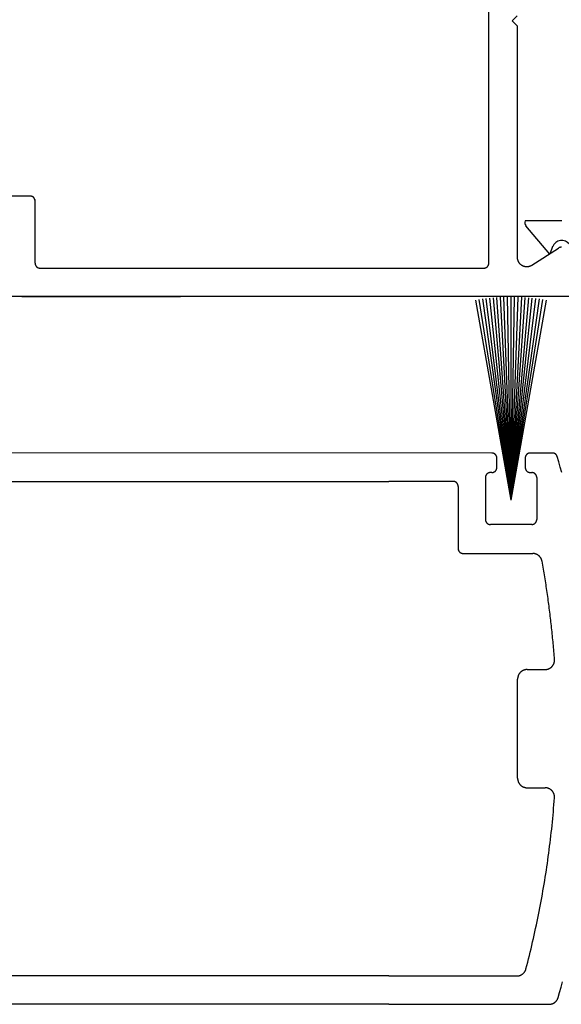
# Model space of a CAD drawing. Extents: x 0 to 45.8, y -0.9 to 62.2.
# Drawn here: x 28 to 29.1, y 13.8 to 15.8 of the extents above; entities that cross this region are included whole.
import ezdxf

# ---------------------------------------------------------------- set-up
doc = ezdxf.new("R2010")
doc.units = 0
doc.header["$MEASUREMENT"] = 0
doc.layers.add('Object', color=7, linetype='CONTINUOUS', lineweight=30)

msp = doc.modelspace()

# ---------------------------------------------------------------- linework, layer by layer
at = {"layer": 'Object', "linetype": 'Continuous'}
for p, q in [((28.9137, 15.3074), (28.9137, 16.2907)), ((28.9712, 15.8093), (28.961, 15.799)), ((28.9712, 15.7888), (28.961, 15.799)), ((28.9712, 15.7888), (28.9712, 15.3161)), ((27.9832, 15.4436), (27.842, 15.4436)), ((27.9934, 15.3074), (27.9934, 15.4365)), ((29.0616, 15.393), (28.9875, 15.393)), ((29.0372, 15.3259), (28.9889, 15.3834)), ((29.0007, 15.3033), (29.0552, 15.338)), ((29.0432, 15.3409), (29.0372, 15.3259)), ((28.0036, 15.2971), (28.9035, 15.2971)), ((34.7261, 15.2396), (27.925, 15.2396)), ((27.9667, 15.2396), (28.2886, 15.2396)), ((28.9588, 14.826), (28.8872, 15.2325)), ((28.9588, 14.826), (28.8943, 15.2336)), ((28.9588, 14.826), (28.9014, 15.2347)), ((28.9588, 14.826), (28.9085, 15.2356)), ((28.9588, 14.826), (28.9157, 15.2365)), ((28.9588, 14.826), (28.9229, 15.2372)), ((28.9588, 14.826), (28.93, 15.2377)), ((28.9588, 14.826), (28.9372, 15.2382)), ((28.9588, 14.826), (28.9444, 15.2385)), ((28.9588, 14.826), (28.9516, 15.2387)), ((28.9588, 14.826), (28.9588, 15.2387)), ((28.9588, 14.826), (28.966, 15.2387)), ((28.9588, 14.826), (28.9732, 15.2385)), ((28.9588, 14.826), (28.9804, 15.2382)), ((28.9588, 14.826), (28.9876, 15.2377)), ((28.9588, 14.826), (28.9948, 15.2372)), ((28.9588, 14.826), (29.0019, 15.2365)), ((28.9588, 14.826), (29.0091, 15.2356)), ((28.9588, 14.826), (29.0162, 15.2347)), ((28.9588, 14.826), (29.0233, 15.2336)), ((28.9588, 14.826), (29.0304, 15.2325)), ((28.9198, 14.922), (27.7841, 14.9221)), ((28.9301, 14.8926), (28.9301, 14.9118)), ((28.9876, 14.9118), (28.9876, 14.8926)), ((29.0427, 14.922), (28.9978, 14.922)), ((28.9067, 14.8722), (28.9067, 14.7871)), ((28.9198, 14.8824), (28.9169, 14.8824)), ((28.9978, 14.8824), (29.0007, 14.8824)), ((29.0109, 14.8722), (29.0109, 14.7871)), ((27.9413, 14.8645), (28.7109, 14.8645)), ((28.8412, 14.8645), (28.7109, 14.8645)), ((28.8514, 14.8543), (28.8514, 14.7251)), ((29.0007, 14.7769), (28.9169, 14.7769)), ((28.8617, 14.7181), (29.0029, 14.7181)), ((28.9913, 14.4825), (29.0278, 14.4825)), ((28.9721, 14.2619), (28.9721, 14.4633)), ((28.9913, 14.2427), (29.0278, 14.2427)), ((28.7109, 13.8607), (27.9413, 13.8607)), ((28.7109, 13.8607), (28.9705, 13.8607)), ((28.7109, 13.8031), (27.7841, 13.8031)), ((28.7109, 13.8031), (29.036, 13.8031))]:
    msp.add_line(p, q, dxfattribs=at)
for points in [[(27.9934, 15.4333), (27.9934, 15.4336), (27.9934, 15.434), (27.9933, 15.4343), (27.9933, 15.4346), (27.9933, 15.4349), (27.9932, 15.4352), (27.9931, 15.4356), (27.9931, 15.4359), (27.993, 15.4362), (27.9929, 15.4365), (27.9928, 15.4368), (27.9927, 15.4371), (27.9925, 15.4374), (27.9924, 15.4377), (27.9923, 15.438), (27.9921, 15.4382), (27.992, 15.4385), (27.9918, 15.4388), (27.9916, 15.4391), (27.9914, 15.4393), (27.9912, 15.4396), (27.991, 15.4398), (27.9908, 15.4401), (27.9906, 15.4403), (27.9904, 15.4406), (27.9902, 15.4408), (27.9899, 15.441), (27.9897, 15.4412), (27.9894, 15.4414), (27.9892, 15.4416), (27.9889, 15.4418), (27.9886, 15.442), (27.9884, 15.4421), (27.9881, 15.4423), (27.9878, 15.4424), (27.9875, 15.4426), (27.9872, 15.4427), (27.9869, 15.4428), (27.9866, 15.4429), (27.9863, 15.4431), (27.986, 15.4431), (27.9857, 15.4432), (27.9854, 15.4433), (27.9851, 15.4434), (27.9848, 15.4434), (27.9844, 15.4435), (27.9841, 15.4435), (27.9838, 15.4435), (27.9835, 15.4435), (27.9832, 15.4436)], [(29.061, 15.3396), (29.0605, 15.3396), (29.0601, 15.3396), (29.0597, 15.3396), (29.0592, 15.3395), (29.0588, 15.3395), (29.0584, 15.3394), (29.058, 15.3393), (29.0575, 15.3391), (29.0571, 15.339), (29.0567, 15.3388), (29.0563, 15.3387), (29.0559, 15.3385), (29.0555, 15.3382), (29.0552, 15.338)], [(27.9934, 15.3074), (27.9934, 15.307), (27.9934, 15.3067), (27.9934, 15.3064), (27.9935, 15.3061), (27.9935, 15.3058), (27.9936, 15.3054), (27.9936, 15.3051), (27.9937, 15.3048), (27.9938, 15.3045), (27.9939, 15.3042), (27.994, 15.3039), (27.9941, 15.3036), (27.9942, 15.3033), (27.9944, 15.303), (27.9945, 15.3027), (27.9946, 15.3024), (27.9948, 15.3022), (27.995, 15.3019), (27.9951, 15.3016), (27.9953, 15.3013), (27.9955, 15.3011), (27.9957, 15.3008), (27.9959, 15.3006), (27.9962, 15.3004), (27.9964, 15.3001), (27.9966, 15.2999), (27.9968, 15.2997), (27.9971, 15.2995), (27.9973, 15.2993), (27.9976, 15.2991), (27.9979, 15.2989), (27.9981, 15.2987), (27.9984, 15.2986), (27.9987, 15.2984), (27.999, 15.2982), (27.9993, 15.2981), (27.9995, 15.298), (27.9998, 15.2978), (28.0001, 15.2977), (28.0005, 15.2976), (28.0008, 15.2975), (28.0011, 15.2975), (28.0014, 15.2974), (28.0017, 15.2973), (28.002, 15.2973), (28.0023, 15.2972), (28.0027, 15.2972), (28.003, 15.2972), (28.0033, 15.2971), (28.0036, 15.2971)], [(28.9035, 15.2971), (28.9038, 15.2971), (28.9042, 15.2972), (28.9045, 15.2972), (28.9048, 15.2972), (28.9051, 15.2973), (28.9054, 15.2973), (28.9057, 15.2974), (28.9061, 15.2975), (28.9064, 15.2975), (28.9067, 15.2976), (28.907, 15.2977), (28.9073, 15.2979), (28.9076, 15.298), (28.9079, 15.2981), (28.9082, 15.2983), (28.9084, 15.2984), (28.9087, 15.2986), (28.909, 15.2987), (28.9093, 15.2989), (28.9095, 15.2991), (28.9098, 15.2993), (28.91, 15.2995), (28.9103, 15.2997), (28.9105, 15.2999), (28.9107, 15.3001), (28.911, 15.3004), (28.9112, 15.3006), (28.9114, 15.3008), (28.9116, 15.3011), (28.9118, 15.3014), (28.912, 15.3016), (28.9121, 15.3019), (28.9123, 15.3022), (28.9125, 15.3024), (28.9126, 15.3027), (28.9128, 15.303), (28.9129, 15.3033), (28.913, 15.3036), (28.9131, 15.3039), (28.9132, 15.3042), (28.9133, 15.3045), (28.9134, 15.3048), (28.9135, 15.3051), (28.9135, 15.3054), (28.9136, 15.3058), (28.9136, 15.3061), (28.9137, 15.3064), (28.9137, 15.3067), (28.9137, 15.307), (28.9137, 15.3074)], [(28.9712, 15.3195), (28.9713, 15.3187), (28.9713, 15.3179), (28.9714, 15.3171), (28.9715, 15.3162), (28.9717, 15.3154), (28.9719, 15.3146), (28.9721, 15.3138), (28.9724, 15.3131), (28.9726, 15.3123), (28.973, 15.3115), (28.9733, 15.3108), (28.9737, 15.3101), (28.9741, 15.3094), (28.9746, 15.3087), (28.9751, 15.308), (28.9756, 15.3074), (28.9761, 15.3068), (28.9767, 15.3062), (28.9772, 15.3056), (28.9778, 15.305), (28.9785, 15.3045), (28.9791, 15.304), (28.9798, 15.3035), (28.9805, 15.3031), (28.9812, 15.3027), (28.9819, 15.3023), (28.9827, 15.302), (28.9834, 15.3016), (28.9842, 15.3014), (28.985, 15.3011), (28.9858, 15.3009), (28.9866, 15.3007), (28.9874, 15.3006), (28.9882, 15.3005), (28.989, 15.3004), (28.9898, 15.3003), (28.9906, 15.3003), (28.9915, 15.3004), (28.9923, 15.3004), (28.9931, 15.3005), (28.9939, 15.3006), (28.9947, 15.3008), (28.9955, 15.301), (28.9963, 15.3012), (28.9971, 15.3015), (28.9978, 15.3018), (28.9986, 15.3021), (28.9993, 15.3025), (29, 15.3029), (29.0007, 15.3033)], [(28.9301, 14.9118), (28.93, 14.9121), (28.93, 14.9124), (28.93, 14.9128), (28.93, 14.9131), (28.9299, 14.9134), (28.9299, 14.9137), (28.9298, 14.914), (28.9297, 14.9143), (28.9296, 14.9147), (28.9296, 14.915), (28.9294, 14.9153), (28.9293, 14.9156), (28.9292, 14.9159), (28.9291, 14.9162), (28.9289, 14.9164), (28.9288, 14.9167), (28.9286, 14.917), (28.9285, 14.9173), (28.9283, 14.9175), (28.9281, 14.9178), (28.9279, 14.9181), (28.9277, 14.9183), (28.9275, 14.9186), (28.9273, 14.9188), (28.9271, 14.919), (28.9268, 14.9193), (28.9266, 14.9195), (28.9263, 14.9197), (28.9261, 14.9199), (28.9258, 14.9201), (28.9256, 14.9203), (28.9253, 14.9204), (28.925, 14.9206), (28.9248, 14.9208), (28.9245, 14.9209), (28.9242, 14.9211), (28.9239, 14.9212), (28.9236, 14.9213), (28.9233, 14.9214), (28.923, 14.9215), (28.9227, 14.9216), (28.9224, 14.9217), (28.9221, 14.9218), (28.9218, 14.9218), (28.9214, 14.9219), (28.9211, 14.9219), (28.9208, 14.922), (28.9205, 14.922), (28.9202, 14.922), (28.9198, 14.922)], [(28.9978, 14.922), (28.9975, 14.922), (28.9972, 14.922), (28.9968, 14.922), (28.9965, 14.922), (28.9962, 14.9219), (28.9959, 14.9219), (28.9956, 14.9218), (28.9953, 14.9217), (28.9949, 14.9216), (28.9946, 14.9215), (28.9943, 14.9214), (28.994, 14.9213), (28.9937, 14.9212), (28.9934, 14.9211), (28.9932, 14.9209), (28.9929, 14.9208), (28.9926, 14.9206), (28.9923, 14.9204), (28.992, 14.9203), (28.9918, 14.9201), (28.9915, 14.9199), (28.9913, 14.9197), (28.991, 14.9195), (28.9908, 14.9193), (28.9906, 14.919), (28.9903, 14.9188), (28.9901, 14.9186), (28.9899, 14.9183), (28.9897, 14.9181), (28.9895, 14.9178), (28.9893, 14.9176), (28.9892, 14.9173), (28.989, 14.917), (28.9888, 14.9167), (28.9887, 14.9164), (28.9885, 14.9162), (28.9884, 14.9159), (28.9883, 14.9156), (28.9882, 14.9153), (28.9881, 14.915), (28.988, 14.9147), (28.9879, 14.9143), (28.9878, 14.914), (28.9877, 14.9137), (28.9877, 14.9134), (28.9876, 14.9131), (28.9876, 14.9128), (28.9876, 14.9124), (28.9876, 14.9121), (28.9876, 14.9118)], [(29.0525, 14.9147), (29.0524, 14.915), (29.0523, 14.9152), (29.0522, 14.9155), (29.0521, 14.9157), (29.052, 14.9159), (29.0519, 14.9162), (29.0518, 14.9164), (29.0517, 14.9166), (29.0516, 14.9169), (29.0514, 14.9171), (29.0513, 14.9173), (29.0511, 14.9175), (29.051, 14.9178), (29.0508, 14.918), (29.0507, 14.9182), (29.0505, 14.9184), (29.0503, 14.9186), (29.0502, 14.9188), (29.05, 14.919), (29.0498, 14.9191), (29.0496, 14.9193), (29.0494, 14.9195), (29.0492, 14.9197), (29.049, 14.9198), (29.0488, 14.92), (29.0486, 14.9202), (29.0484, 14.9203), (29.0482, 14.9204), (29.0479, 14.9206), (29.0477, 14.9207), (29.0475, 14.9208), (29.0472, 14.921), (29.047, 14.9211), (29.0468, 14.9212), (29.0465, 14.9213), (29.0463, 14.9214), (29.046, 14.9215), (29.0458, 14.9215), (29.0455, 14.9216), (29.0453, 14.9217), (29.045, 14.9218), (29.0448, 14.9218), (29.0445, 14.9219), (29.0443, 14.9219), (29.044, 14.9219), (29.0437, 14.922), (29.0435, 14.922), (29.0432, 14.922), (29.043, 14.922), (29.0427, 14.922)], [(29.0617, 14.8827), (29.0587, 14.8934), (29.0556, 14.9041), (29.0525, 14.9147)], [(28.9198, 14.8824), (28.9202, 14.8824), (28.9205, 14.8824), (28.9208, 14.8824), (28.9211, 14.8825), (28.9214, 14.8825), (28.9218, 14.8826), (28.9221, 14.8826), (28.9224, 14.8827), (28.9227, 14.8828), (28.923, 14.8829), (28.9233, 14.883), (28.9236, 14.8831), (28.9239, 14.8832), (28.9242, 14.8834), (28.9245, 14.8835), (28.9248, 14.8837), (28.925, 14.8838), (28.9253, 14.884), (28.9256, 14.8842), (28.9258, 14.8843), (28.9261, 14.8845), (28.9263, 14.8847), (28.9266, 14.8849), (28.9268, 14.8852), (28.9271, 14.8854), (28.9273, 14.8856), (28.9275, 14.8859), (28.9277, 14.8861), (28.9279, 14.8864), (28.9281, 14.8866), (28.9283, 14.8869), (28.9285, 14.8871), (28.9286, 14.8874), (28.9288, 14.8877), (28.9289, 14.888), (28.9291, 14.8883), (28.9292, 14.8886), (28.9293, 14.8889), (28.9294, 14.8892), (28.9296, 14.8895), (28.9296, 14.8898), (28.9297, 14.8901), (28.9298, 14.8904), (28.9299, 14.8907), (28.9299, 14.891), (28.93, 14.8913), (28.93, 14.8917), (28.93, 14.892), (28.93, 14.8923), (28.9301, 14.8926)], [(28.9876, 14.8926), (28.9876, 14.8923), (28.9876, 14.892), (28.9876, 14.8917), (28.9876, 14.8913), (28.9877, 14.891), (28.9877, 14.8907), (28.9878, 14.8904), (28.9879, 14.8901), (28.988, 14.8898), (28.9881, 14.8895), (28.9882, 14.8892), (28.9883, 14.8888), (28.9884, 14.8886), (28.9885, 14.8883), (28.9887, 14.888), (28.9888, 14.8877), (28.989, 14.8874), (28.9892, 14.8871), (28.9893, 14.8869), (28.9895, 14.8866), (28.9897, 14.8863), (28.9899, 14.8861), (28.9901, 14.8858), (28.9903, 14.8856), (28.9906, 14.8854), (28.9908, 14.8852), (28.991, 14.8849), (28.9913, 14.8847), (28.9915, 14.8845), (28.9918, 14.8843), (28.992, 14.8842), (28.9923, 14.884), (28.9926, 14.8838), (28.9929, 14.8836), (28.9932, 14.8835), (28.9934, 14.8834), (28.9937, 14.8832), (28.994, 14.8831), (28.9943, 14.883), (28.9946, 14.8829), (28.9949, 14.8828), (28.9953, 14.8827), (28.9956, 14.8826), (28.9959, 14.8826), (28.9962, 14.8825), (28.9965, 14.8825), (28.9968, 14.8824), (28.9972, 14.8824), (28.9975, 14.8824), (28.9978, 14.8824)], [(28.917, 14.8824), (28.9166, 14.8824), (28.9163, 14.8824), (28.916, 14.8823), (28.9157, 14.8823), (28.9154, 14.8823), (28.915, 14.8822), (28.9147, 14.8821), (28.9144, 14.8821), (28.9141, 14.882), (28.9138, 14.8819), (28.9135, 14.8818), (28.9132, 14.8817), (28.9129, 14.8815), (28.9126, 14.8814), (28.9123, 14.8813), (28.912, 14.8811), (28.9118, 14.881), (28.9115, 14.8808), (28.9112, 14.8806), (28.9109, 14.8804), (28.9107, 14.8802), (28.9104, 14.88), (28.9102, 14.8798), (28.91, 14.8796), (28.9097, 14.8794), (28.9095, 14.8792), (28.9093, 14.8789), (28.9091, 14.8787), (28.9089, 14.8784), (28.9087, 14.8782), (28.9085, 14.8779), (28.9083, 14.8776), (28.9081, 14.8774), (28.908, 14.8771), (28.9078, 14.8768), (28.9077, 14.8765), (28.9076, 14.8762), (28.9074, 14.8759), (28.9073, 14.8756), (28.9072, 14.8753), (28.9071, 14.875), (28.907, 14.8747), (28.907, 14.8744), (28.9069, 14.8741), (28.9069, 14.8738), (28.9068, 14.8734), (28.9068, 14.8731), (28.9067, 14.8728), (28.9067, 14.8725), (28.9067, 14.8722)], [(29.0109, 14.8722), (29.0109, 14.8725), (29.0109, 14.8728), (29.0108, 14.8731), (29.0108, 14.8734), (29.0108, 14.8738), (29.0107, 14.8741), (29.0106, 14.8744), (29.0106, 14.8747), (29.0105, 14.875), (29.0104, 14.8753), (29.0103, 14.8756), (29.0102, 14.8759), (29.0101, 14.8762), (29.0099, 14.8765), (29.0098, 14.8768), (29.0096, 14.8771), (29.0095, 14.8774), (29.0093, 14.8776), (29.0091, 14.8779), (29.0089, 14.8782), (29.0087, 14.8784), (29.0085, 14.8787), (29.0083, 14.8789), (29.0081, 14.8792), (29.0079, 14.8794), (29.0077, 14.8796), (29.0074, 14.8798), (29.0072, 14.88), (29.0069, 14.8802), (29.0067, 14.8804), (29.0064, 14.8806), (29.0062, 14.8808), (29.0059, 14.881), (29.0056, 14.8811), (29.0053, 14.8813), (29.005, 14.8814), (29.0047, 14.8815), (29.0044, 14.8817), (29.0041, 14.8818), (29.0038, 14.8819), (29.0035, 14.882), (29.0032, 14.8821), (29.0029, 14.8821), (29.0026, 14.8822), (29.0023, 14.8823), (29.002, 14.8823), (29.0016, 14.8823), (29.0013, 14.8824), (29.001, 14.8824), (29.0007, 14.8824)], [(28.8514, 14.8543), (28.8514, 14.8546), (28.8514, 14.8549), (28.8514, 14.8552), (28.8514, 14.8555), (28.8513, 14.8559), (28.8513, 14.8562), (28.8512, 14.8565), (28.8511, 14.8568), (28.851, 14.8571), (28.8509, 14.8574), (28.8508, 14.8577), (28.8507, 14.858), (28.8506, 14.8583), (28.8505, 14.8586), (28.8503, 14.8589), (28.8502, 14.8592), (28.85, 14.8595), (28.8499, 14.8597), (28.8497, 14.86), (28.8495, 14.8603), (28.8493, 14.8605), (28.8491, 14.8608), (28.8489, 14.861), (28.8487, 14.8613), (28.8485, 14.8615), (28.8482, 14.8617), (28.848, 14.8619), (28.8477, 14.8621), (28.8475, 14.8623), (28.8472, 14.8625), (28.847, 14.8627), (28.8467, 14.8629), (28.8464, 14.8631), (28.8462, 14.8632), (28.8459, 14.8634), (28.8456, 14.8635), (28.8453, 14.8636), (28.845, 14.8638), (28.8447, 14.8639), (28.8444, 14.864), (28.8441, 14.8641), (28.8438, 14.8642), (28.8435, 14.8642), (28.8431, 14.8643), (28.8428, 14.8644), (28.8425, 14.8644), (28.8422, 14.8644), (28.8419, 14.8645), (28.8416, 14.8645), (28.8412, 14.8645)], [(28.9067, 14.7871), (28.9067, 14.7868), (28.9067, 14.7865), (28.9068, 14.7862), (28.9068, 14.7858), (28.9069, 14.7855), (28.9069, 14.7852), (28.907, 14.7849), (28.907, 14.7846), (28.9071, 14.7843), (28.9072, 14.784), (28.9073, 14.7837), (28.9074, 14.7834), (28.9076, 14.7831), (28.9077, 14.7828), (28.9078, 14.7825), (28.908, 14.7822), (28.9081, 14.7819), (28.9083, 14.7816), (28.9085, 14.7814), (28.9087, 14.7811), (28.9089, 14.7808), (28.9091, 14.7806), (28.9093, 14.7804), (28.9095, 14.7801), (28.9097, 14.7799), (28.91, 14.7797), (28.9102, 14.7794), (28.9104, 14.7792), (28.9107, 14.779), (28.9109, 14.7788), (28.9112, 14.7787), (28.9115, 14.7785), (28.9118, 14.7783), (28.912, 14.7782), (28.9123, 14.778), (28.9126, 14.7779), (28.9129, 14.7777), (28.9132, 14.7776), (28.9135, 14.7775), (28.9138, 14.7774), (28.9141, 14.7773), (28.9144, 14.7772), (28.9147, 14.7771), (28.915, 14.7771), (28.9154, 14.777), (28.9157, 14.777), (28.916, 14.7769), (28.9163, 14.7769), (28.9166, 14.7769), (28.917, 14.7769)], [(29.0007, 14.7769), (29.001, 14.7769), (29.0013, 14.7769), (29.0016, 14.7769), (29.002, 14.777), (29.0023, 14.777), (29.0026, 14.7771), (29.0029, 14.7771), (29.0032, 14.7772), (29.0035, 14.7773), (29.0038, 14.7774), (29.0041, 14.7775), (29.0044, 14.7776), (29.0047, 14.7777), (29.005, 14.7779), (29.0053, 14.778), (29.0056, 14.7782), (29.0059, 14.7783), (29.0062, 14.7785), (29.0064, 14.7787), (29.0067, 14.7788), (29.0069, 14.779), (29.0072, 14.7792), (29.0074, 14.7794), (29.0077, 14.7797), (29.0079, 14.7799), (29.0081, 14.7801), (29.0083, 14.7804), (29.0085, 14.7806), (29.0087, 14.7809), (29.0089, 14.7811), (29.0091, 14.7814), (29.0093, 14.7816), (29.0095, 14.7819), (29.0096, 14.7822), (29.0098, 14.7825), (29.0099, 14.7828), (29.0101, 14.7831), (29.0102, 14.7834), (29.0103, 14.7837), (29.0104, 14.784), (29.0105, 14.7843), (29.0106, 14.7846), (29.0106, 14.7849), (29.0107, 14.7852), (29.0108, 14.7855), (29.0108, 14.7858), (29.0108, 14.7862), (29.0109, 14.7865), (29.0109, 14.7868), (29.0109, 14.7871)], [(28.8514, 14.7283), (28.8515, 14.728), (28.8515, 14.7277), (28.8515, 14.7273), (28.8515, 14.727), (28.8516, 14.7267), (28.8516, 14.7264), (28.8517, 14.7261), (28.8518, 14.7258), (28.8519, 14.7254), (28.8519, 14.7251), (28.8521, 14.7248), (28.8522, 14.7245), (28.8523, 14.7242), (28.8524, 14.7239), (28.8526, 14.7236), (28.8527, 14.7234), (28.8529, 14.7231), (28.853, 14.7228), (28.8532, 14.7225), (28.8534, 14.7223), (28.8536, 14.722), (28.8538, 14.7218), (28.854, 14.7215), (28.8542, 14.7213), (28.8544, 14.7211), (28.8547, 14.7208), (28.8549, 14.7206), (28.8552, 14.7204), (28.8554, 14.7202), (28.8557, 14.72), (28.8559, 14.7198), (28.8562, 14.7197), (28.8565, 14.7195), (28.8568, 14.7193), (28.857, 14.7192), (28.8573, 14.719), (28.8576, 14.7189), (28.8579, 14.7188), (28.8582, 14.7187), (28.8585, 14.7186), (28.8588, 14.7185), (28.8591, 14.7184), (28.8594, 14.7183), (28.8598, 14.7182), (28.8601, 14.7182), (28.8604, 14.7181), (28.8607, 14.7181), (28.861, 14.7181), (28.8614, 14.7181), (28.8617, 14.7181)], [(29.0217, 14.7023), (29.0216, 14.7028), (29.0215, 14.7033), (29.0214, 14.7038), (29.0212, 14.7044), (29.0211, 14.7049), (29.0209, 14.7054), (29.0207, 14.7059), (29.0205, 14.7064), (29.0203, 14.7069), (29.0201, 14.7073), (29.0198, 14.7078), (29.0196, 14.7083), (29.0193, 14.7087), (29.019, 14.7092), (29.0187, 14.7096), (29.0184, 14.7101), (29.0181, 14.7105), (29.0178, 14.7109), (29.0174, 14.7113), (29.0171, 14.7117), (29.0167, 14.7121), (29.0164, 14.7125), (29.016, 14.7129), (29.0156, 14.7133), (29.0152, 14.7136), (29.0148, 14.7139), (29.0143, 14.7143), (29.0139, 14.7146), (29.0135, 14.7149), (29.013, 14.7152), (29.0126, 14.7154), (29.0121, 14.7157), (29.0116, 14.716), (29.0111, 14.7162), (29.0107, 14.7164), (29.0102, 14.7166), (29.0097, 14.7168), (29.0092, 14.717), (29.0087, 14.7172), (29.0081, 14.7173), (29.0076, 14.7175), (29.0071, 14.7176), (29.0066, 14.7177), (29.0061, 14.7178), (29.0055, 14.7179), (29.005, 14.7179), (29.0045, 14.718), (29.0039, 14.718), (29.0034, 14.7181), (29.0029, 14.7181)], [(29.0469, 14.503), (29.0466, 14.5071), (29.0463, 14.5111), (29.046, 14.5151), (29.0457, 14.5191), (29.0453, 14.5231), (29.045, 14.5271), (29.0446, 14.5311), (29.0443, 14.5351), (29.0439, 14.5391), (29.0435, 14.5431), (29.0432, 14.5471), (29.0428, 14.5511), (29.0424, 14.5551), (29.042, 14.5591), (29.0415, 14.5631), (29.0411, 14.5671), (29.0407, 14.5711), (29.0402, 14.5751), (29.0398, 14.5791), (29.0393, 14.583), (29.0389, 14.587), (29.0384, 14.591), (29.0379, 14.595), (29.0374, 14.599), (29.0369, 14.603), (29.0364, 14.607), (29.0359, 14.611), (29.0354, 14.6149), (29.0348, 14.6189), (29.0343, 14.6229), (29.0338, 14.6269), (29.0332, 14.6309), (29.0326, 14.6349), (29.0321, 14.6388), (29.0315, 14.6428), (29.0309, 14.6468), (29.0303, 14.6508), (29.0297, 14.6547), (29.0291, 14.6587), (29.0284, 14.6627), (29.0278, 14.6666), (29.0272, 14.6706), (29.0265, 14.6746), (29.0259, 14.6785), (29.0252, 14.6825), (29.0245, 14.6865), (29.0238, 14.6904), (29.0231, 14.6944), (29.0224, 14.6983), (29.0217, 14.7023)], [(29.0278, 14.4825), (29.0284, 14.4825), (29.029, 14.4825), (29.0297, 14.4826), (29.0303, 14.4826), (29.0309, 14.4827), (29.0315, 14.4828), (29.0322, 14.483), (29.0328, 14.4831), (29.0334, 14.4833), (29.034, 14.4835), (29.0346, 14.4837), (29.0352, 14.4839), (29.0357, 14.4842), (29.0363, 14.4845), (29.0369, 14.4847), (29.0374, 14.4851), (29.0379, 14.4854), (29.0385, 14.4857), (29.039, 14.4861), (29.0395, 14.4865), (29.04, 14.4869), (29.0405, 14.4873), (29.0409, 14.4877), (29.0414, 14.4881), (29.0418, 14.4886), (29.0422, 14.4891), (29.0427, 14.4895), (29.043, 14.49), (29.0434, 14.4905), (29.0438, 14.4911), (29.0441, 14.4916), (29.0444, 14.4921), (29.0447, 14.4927), (29.045, 14.4933), (29.0453, 14.4938), (29.0455, 14.4944), (29.0458, 14.495), (29.046, 14.4956), (29.0462, 14.4962), (29.0463, 14.4968), (29.0465, 14.4974), (29.0466, 14.498), (29.0467, 14.4986), (29.0468, 14.4993), (29.0469, 14.4999), (29.0469, 14.5005), (29.0469, 14.5012), (29.0469, 14.5018), (29.0469, 14.5024), (29.0469, 14.503)], [(28.9913, 14.4825), (28.9907, 14.4825), (28.9901, 14.4824), (28.9895, 14.4824), (28.9889, 14.4823), (28.9883, 14.4822), (28.9877, 14.4821), (28.9871, 14.482), (28.9865, 14.4819), (28.986, 14.4817), (28.9854, 14.4815), (28.9848, 14.4813), (28.9843, 14.4811), (28.9837, 14.4809), (28.9831, 14.4806), (28.9826, 14.4804), (28.9821, 14.4801), (28.9816, 14.4798), (28.981, 14.4795), (28.9805, 14.4791), (28.98, 14.4788), (28.9796, 14.4784), (28.9791, 14.4781), (28.9786, 14.4777), (28.9782, 14.4773), (28.9778, 14.4768), (28.9773, 14.4764), (28.9769, 14.476), (28.9765, 14.4755), (28.9762, 14.475), (28.9758, 14.4746), (28.9755, 14.4741), (28.9751, 14.4736), (28.9748, 14.473), (28.9745, 14.4725), (28.9742, 14.472), (28.974, 14.4714), (28.9737, 14.4709), (28.9735, 14.4703), (28.9733, 14.4698), (28.9731, 14.4692), (28.9729, 14.4686), (28.9727, 14.468), (28.9726, 14.4675), (28.9725, 14.4669), (28.9724, 14.4663), (28.9723, 14.4657), (28.9722, 14.4651), (28.9722, 14.4645), (28.9721, 14.4639), (28.9721, 14.4633)], [(28.9721, 14.2619), (28.9721, 14.2613), (28.9722, 14.2607), (28.9722, 14.2601), (28.9723, 14.2595), (28.9724, 14.2589), (28.9725, 14.2583), (28.9726, 14.2577), (28.9727, 14.2571), (28.9729, 14.2565), (28.9731, 14.2559), (28.9733, 14.2554), (28.9735, 14.2548), (28.9737, 14.2543), (28.974, 14.2537), (28.9742, 14.2532), (28.9745, 14.2526), (28.9748, 14.2521), (28.9751, 14.2516), (28.9755, 14.2511), (28.9758, 14.2506), (28.9762, 14.2501), (28.9765, 14.2496), (28.9769, 14.2492), (28.9773, 14.2487), (28.9778, 14.2483), (28.9782, 14.2479), (28.9786, 14.2475), (28.9791, 14.2471), (28.9796, 14.2467), (28.98, 14.2464), (28.9805, 14.246), (28.981, 14.2457), (28.9816, 14.2454), (28.9821, 14.2451), (28.9826, 14.2448), (28.9831, 14.2445), (28.9837, 14.2443), (28.9843, 14.244), (28.9848, 14.2438), (28.9854, 14.2436), (28.986, 14.2435), (28.9865, 14.2433), (28.9871, 14.2432), (28.9877, 14.243), (28.9883, 14.2429), (28.9889, 14.2428), (28.9895, 14.2428), (28.9901, 14.2427), (28.9907, 14.2427), (28.9913, 14.2427)], [(29.0469, 14.2221), (29.0469, 14.2227), (29.0469, 14.2234), (29.0469, 14.224), (29.0469, 14.2246), (29.0469, 14.2253), (29.0468, 14.2259), (29.0467, 14.2265), (29.0466, 14.2271), (29.0465, 14.2277), (29.0463, 14.2284), (29.0462, 14.229), (29.046, 14.2296), (29.0458, 14.2302), (29.0455, 14.2307), (29.0453, 14.2313), (29.045, 14.2319), (29.0447, 14.2325), (29.0444, 14.233), (29.0441, 14.2336), (29.0438, 14.2341), (29.0434, 14.2346), (29.043, 14.2351), (29.0427, 14.2356), (29.0422, 14.2361), (29.0418, 14.2366), (29.0414, 14.237), (29.0409, 14.2375), (29.0405, 14.2379), (29.04, 14.2383), (29.0395, 14.2387), (29.039, 14.2391), (29.0385, 14.2394), (29.0379, 14.2398), (29.0374, 14.2401), (29.0369, 14.2404), (29.0363, 14.2407), (29.0357, 14.241), (29.0352, 14.2412), (29.0346, 14.2414), (29.034, 14.2417), (29.0334, 14.2419), (29.0328, 14.242), (29.0322, 14.2422), (29.0315, 14.2423), (29.0309, 14.2424), (29.0303, 14.2425), (29.0297, 14.2426), (29.029, 14.2426), (29.0284, 14.2427), (29.0278, 14.2427)], [(28.9891, 13.875), (28.9908, 13.8818), (28.9926, 13.8886), (28.9943, 13.8955), (28.996, 13.9023), (28.9977, 13.9091), (28.9994, 13.916), (29.001, 13.9228), (29.0026, 13.9297), (29.0042, 13.9366), (29.0057, 13.9435), (29.0072, 13.9503), (29.0087, 13.9572), (29.0102, 13.9641), (29.0117, 13.971), (29.0131, 13.9779), (29.0145, 13.9848), (29.0159, 13.9917), (29.0172, 13.9987), (29.0185, 14.0056), (29.0198, 14.0125), (29.0211, 14.0194), (29.0224, 14.0264), (29.0236, 14.0333), (29.0248, 14.0403), (29.026, 14.0472), (29.0271, 14.0542), (29.0282, 14.0611), (29.0293, 14.0681), (29.0304, 14.0751), (29.0314, 14.082), (29.0324, 14.089), (29.0334, 14.096), (29.0344, 14.103), (29.0353, 14.1099), (29.0363, 14.1169), (29.0371, 14.1239), (29.038, 14.1309), (29.0389, 14.1379), (29.0397, 14.1449), (29.0404, 14.1519), (29.0412, 14.1589), (29.0419, 14.1659), (29.0427, 14.173), (29.0433, 14.18), (29.044, 14.187), (29.0446, 14.194), (29.0452, 14.201), (29.0458, 14.208), (29.0464, 14.2151), (29.0469, 14.2221)], [(28.9705, 13.8607), (28.971, 13.8607), (28.9715, 13.8607), (28.972, 13.8607), (28.9725, 13.8608), (28.973, 13.8608), (28.9735, 13.8609), (28.974, 13.861), (28.9745, 13.8611), (28.975, 13.8612), (28.9755, 13.8613), (28.976, 13.8615), (28.9765, 13.8616), (28.977, 13.8618), (28.9774, 13.862), (28.9779, 13.8621), (28.9784, 13.8623), (28.9788, 13.8625), (28.9793, 13.8628), (28.9797, 13.863), (28.9801, 13.8633), (28.9806, 13.8635), (28.981, 13.8638), (28.9814, 13.8641), (28.9818, 13.8644), (28.9822, 13.8647), (28.9826, 13.865), (28.983, 13.8653), (28.9834, 13.8656), (28.9838, 13.866), (28.9841, 13.8663), (28.9845, 13.8667), (28.9848, 13.8671), (28.9851, 13.8674), (28.9855, 13.8678), (28.9858, 13.8682), (28.9861, 13.8686), (28.9864, 13.869), (28.9866, 13.8695), (28.9869, 13.8699), (28.9872, 13.8703), (28.9874, 13.8708), (28.9876, 13.8712), (28.9879, 13.8717), (28.9881, 13.8721), (28.9883, 13.8726), (28.9885, 13.8731), (28.9886, 13.8735), (28.9888, 13.874), (28.9889, 13.8745), (28.9891, 13.875)], [(29.0544, 13.8169), (29.0574, 13.8274), (29.0604, 13.838), (29.0634, 13.8486)], [(29.036, 13.8031), (29.0365, 13.8031), (29.037, 13.8031), (29.0375, 13.8032), (29.038, 13.8032), (29.0385, 13.8033), (29.0389, 13.8034), (29.0394, 13.8034), (29.0399, 13.8035), (29.0404, 13.8036), (29.0409, 13.8038), (29.0413, 13.8039), (29.0418, 13.804), (29.0423, 13.8042), (29.0428, 13.8044), (29.0432, 13.8045), (29.0437, 13.8047), (29.0441, 13.8049), (29.0446, 13.8051), (29.045, 13.8054), (29.0454, 13.8056), (29.0459, 13.8059), (29.0463, 13.8061), (29.0467, 13.8064), (29.0471, 13.8067), (29.0475, 13.807), (29.0479, 13.8073), (29.0483, 13.8076), (29.0486, 13.8079), (29.049, 13.8082), (29.0494, 13.8086), (29.0497, 13.8089), (29.05, 13.8093), (29.0504, 13.8096), (29.0507, 13.81), (29.051, 13.8104), (29.0513, 13.8108), (29.0516, 13.8112), (29.0519, 13.8116), (29.0522, 13.812), (29.0524, 13.8124), (29.0527, 13.8128), (29.0529, 13.8133), (29.0531, 13.8137), (29.0533, 13.8141), (29.0535, 13.8146), (29.0537, 13.815), (29.0539, 13.8155), (29.0541, 13.816), (29.0542, 13.8164), (29.0544, 13.8169)]]:
    msp.add_lwpolyline(points, dxfattribs=at)
for centre, radius, start, end in [((28.9964, 15.3894), 0.00959, 158.0911, 218.5815), ((29.0616, 15.3336), 0.0198, 338.2157, 158.22)]:
    msp.add_arc(centre, radius, start, end, dxfattribs=at)

doc.saveas('drawing.dxf')
